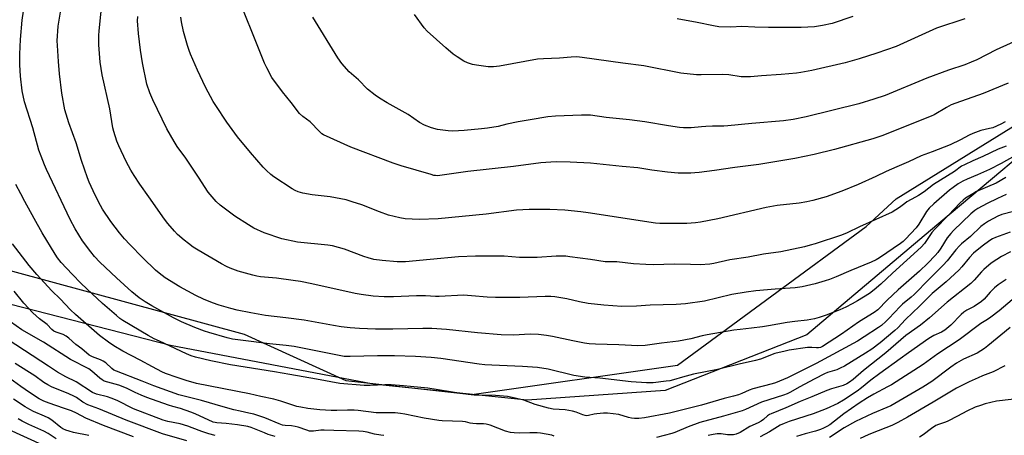
# Model space of a CAD drawing. Units: inches. Extents: x 1219772 to 1225772, y 581454 to 585454.
# Drawn here: x 1221204 to 1221636, y 582724 to 582907 of the extents above; entities that cross this region are included whole.
import ezdxf

# ---------------------------------------------------------------- set-up
doc = ezdxf.new("R2010")
doc.units = ezdxf.units.IN
doc.header["$MEASUREMENT"] = 0
for name, color, linetype in [('NTRL-Farm Land', 3, 'Continuous'), ('NTRL-Trees', 3, 'Continuous'), ('Undefined', 1, 'Continuous')]:
    doc.layers.add(name, color=color, linetype=linetype)

msp = doc.modelspace()

# ---------------------------------------------------------------- linework, layer by layer
at = {"layer": 'NTRL-Farm Land'}
msp.add_lwpolyline([(1221777.98, 582909.33), (1221731.38, 582900.51), (1221670.27, 582869.51), (1221603.95, 582813.99), (1221549.65, 582768.17), (1221487.45, 582743.6), (1221426.92, 582739.38), (1221359.33, 582746.46), (1221270.52, 582763.4), (1221162.12, 582791.23)], dxfattribs=at)
at = {"layer": 'NTRL-Trees'}
msp.add_lwpolyline([(1221165.96, 582805.64), (1221302.79, 582768.4), (1221347.44, 582747.99), (1221402.65, 582741.92), (1221492.88, 582754.76), (1221575.74, 582815.64), (1221588.95, 582827.81), (1221711.03, 582903.58), (1221753.94, 582919.81)], dxfattribs=at)
at = {"layer": 'Undefined'}
for points, elevation in [([(1221652.92, 582853.39), (1221634.93, 582843.39), (1221629.91, 582840.73), (1221624.61, 582838.35), (1221619.98, 582836.42), (1221618.13, 582835.55), (1221616.16, 582834.42), (1221613.88, 582832.83), (1221612.33, 582831.58), (1221605.4, 582825.6), (1221603.39, 582823.7), (1221602.23, 582822.23), (1221598.77, 582816.64), (1221597.6, 582815.03), (1221593.01, 582810.11), (1221591.91, 582809.13), (1221590.74, 582808.27), (1221581.52, 582801.97), (1221580.06, 582801.1), (1221577.94, 582800.08), (1221569.05, 582796.39), (1221562.59, 582793.58), (1221559.65, 582792.46), (1221557.75, 582791.83), (1221553.36, 582790.55), (1221547.67, 582789.14), (1221544.54, 582788.69), (1221535.73, 582788.17), (1221527.38, 582787.45), (1221523, 582786.91), (1221516.85, 582785.76), (1221504.73, 582782.84), (1221496.45, 582781.77), (1221492.35, 582781.46), (1221480.99, 582781.06), (1221474.87, 582780.63), (1221468.47, 582780.5), (1221460.54, 582781.1), (1221453.75, 582781.91), (1221449.99, 582782.57), (1221444.38, 582783.9), (1221439.09, 582784.76), (1221437.33, 582784.95), (1221434.83, 582784.92), (1221423.75, 582784.5), (1221418.17, 582784.45), (1221413.13, 582784.52), (1221409.46, 582784.67), (1221402.56, 582785.3), (1221398.98, 582785.49), (1221388.39, 582784.92), (1221386.79, 582784.94), (1221382.37, 582785.17), (1221378.34, 582785.24), (1221368.34, 582784.72), (1221364.18, 582784.8), (1221359.44, 582785.13), (1221354.09, 582785.8), (1221351.52, 582786.25), (1221332.4, 582790.57), (1221327.47, 582791.47), (1221324.31, 582791.97), (1221316.9, 582792.96), (1221309.99, 582793.6), (1221308.31, 582793.84), (1221306.63, 582794.26), (1221300.17, 582796.12), (1221296.57, 582797.42), (1221295.02, 582798.13), (1221292.83, 582799.32), (1221282.52, 582805.35), (1221280.39, 582806.67), (1221278.31, 582808.17), (1221276.47, 582809.62), (1221273.59, 582812.19), (1221272.16, 582813.66), (1221269.31, 582816.97), (1221267.88, 582818.85), (1221260.91, 582828.64), (1221257.01, 582834.28), (1221254.48, 582838.14), (1221253.07, 582840.47), (1221251.04, 582844.2), (1221247.84, 582851.07), (1221246.97, 582853.22), (1221245.63, 582857.34), (1221245.18, 582859.02), (1221243.78, 582867.42), (1221240.51, 582882.29), (1221239.66, 582887.89), (1221239.04, 582895.49), (1221239.04, 582899.53), (1221239.15, 582901.62), (1221240.64, 582916.11)], 512), ([(1221637.06, 582837.15), (1221632.75, 582834.68), (1221624.21, 582831.03), (1221622.48, 582830.08), (1221619.31, 582828.1), (1221618.32, 582827.3), (1221616.83, 582825.88), (1221611.9, 582820.61), (1221605.65, 582814.41), (1221604.61, 582813.04), (1221601.3, 582808.19), (1221599.93, 582806.59), (1221587.23, 582795.13), (1221582.22, 582790.36), (1221579.22, 582787.8), (1221577.13, 582786.32), (1221571.92, 582783.04), (1221569.56, 582781.68), (1221566.84, 582780.28), (1221564.18, 582779.09), (1221558.15, 582776.67), (1221555.07, 582775.69), (1221553.1, 582775.16), (1221549.79, 582774.6), (1221544.46, 582774.03), (1221541.04, 582773.55), (1221532.82, 582772.06), (1221530.17, 582771.66), (1221525.45, 582771), (1221520.44, 582770.5), (1221517.66, 582770.09), (1221505.92, 582768.09), (1221503.79, 582767.63), (1221498.76, 582766.34), (1221493.36, 582765.34), (1221485.89, 582764.39), (1221478.76, 582763.38), (1221475.56, 582763.25), (1221467.13, 582763.65), (1221456.9, 582763.97), (1221454.23, 582764.19), (1221452.19, 582764.49), (1221447.04, 582765.48), (1221438.06, 582767.44), (1221435.43, 582767.82), (1221431.89, 582768.22), (1221428.3, 582768.33), (1221421, 582767.98), (1221415.58, 582768.07), (1221405.23, 582768.96), (1221391.56, 582770.48), (1221385.2, 582770.92), (1221381.11, 582770.95), (1221368.04, 582770.62), (1221360.4, 582770.57), (1221353.42, 582770.88), (1221349.31, 582771.23), (1221345.38, 582771.69), (1221341.91, 582772.21), (1221329.14, 582774.49), (1221321.02, 582775.57), (1221312.18, 582776.62), (1221305.77, 582777.7), (1221299.76, 582778.96), (1221296.95, 582779.64), (1221291.79, 582781.1), (1221288.81, 582782.15), (1221285, 582783.75), (1221281.5, 582785.4), (1221274.59, 582789.13), (1221268.05, 582793.16), (1221265.48, 582795.12), (1221263.93, 582796.48), (1221258.35, 582801.86), (1221252.54, 582807.78), (1221250.27, 582810.28), (1221248.12, 582812.92), (1221244.32, 582817.94), (1221240.61, 582823.33), (1221238.81, 582826.52), (1221236.47, 582831.36), (1221234.83, 582835.11), (1221234.09, 582837.01), (1221231.44, 582844.7), (1221229.06, 582852.49), (1221225.79, 582861.25), (1221224.11, 582866.93), (1221222.71, 582874.25), (1221221.75, 582882.76), (1221221.27, 582888.13), (1221220.81, 582895.18), (1221220.76, 582897.23), (1221221.14, 582903.62), (1221222.9, 582914.21)], 510), ([(1221638.03, 582878.67), (1221627.14, 582874.09), (1221615.02, 582869.82), (1221613.09, 582869.07), (1221611.02, 582868), (1221605.6, 582864.78), (1221604.19, 582864.12), (1221582.53, 582855.53), (1221578.7, 582854.22), (1221561.88, 582849.49), (1221552.89, 582847.36), (1221544.49, 582845.5), (1221528.56, 582842.87), (1221518.14, 582841.56), (1221509.14, 582840.27), (1221502.37, 582839.4), (1221500.6, 582839.2), (1221498.83, 582839.13), (1221493.21, 582839.13), (1221488.56, 582839.47), (1221481.66, 582840.45), (1221475.54, 582841.51), (1221468.69, 582842.05), (1221454.81, 582843.51), (1221445.81, 582844), (1221439.63, 582844.01), (1221437.3, 582843.92), (1221432.95, 582843.58), (1221421.01, 582842.04), (1221400.99, 582839.85), (1221388.66, 582838.1), (1221387.51, 582838), (1221386.77, 582838.03), (1221385.99, 582838.15), (1221384.84, 582838.45), (1221371.63, 582842.36), (1221368.22, 582843.51), (1221349.58, 582850.48), (1221337.59, 582855.98), (1221336.9, 582856.44), (1221335.82, 582857.39), (1221331.72, 582861.61), (1221328.48, 582864), (1221327.04, 582865.3), (1221323.33, 582870.13), (1221319.54, 582874.78), (1221314.94, 582881.17), (1221312.69, 582885.33), (1221311.67, 582887.46), (1221308.84, 582894.72), (1221301.05, 582914)], 518), ([(1221637.13, 582829.66), (1221633.31, 582827.91), (1221628.86, 582825.73), (1221624.68, 582823.52), (1221623.41, 582822.76), (1221621.61, 582821.2), (1221614.11, 582813.99), (1221612.81, 582812.63), (1221611.22, 582810.69), (1221608.44, 582806.17), (1221607.11, 582804.29), (1221605.98, 582802.97), (1221602.73, 582799.59), (1221599.1, 582796.06), (1221589.73, 582787.83), (1221584.99, 582783.27), (1221580.89, 582779.09), (1221579.27, 582777.87), (1221574.71, 582775.15), (1221572.41, 582773.67), (1221564.83, 582768.45), (1221556.63, 582762.98), (1221555.71, 582762.53), (1221554.86, 582762.33), (1221553.99, 582762.34), (1221551.91, 582762.55), (1221550.04, 582762.47), (1221541.91, 582761.31), (1221540.21, 582760.98), (1221535.71, 582759.86), (1221529.35, 582757.4), (1221527.21, 582756.77), (1221520.02, 582755.2), (1221510.43, 582752.95), (1221500.02, 582750.82), (1221495.19, 582749.5), (1221491.17, 582748.3), (1221489.58, 582747.95), (1221487.89, 582747.69), (1221482.27, 582747.06), (1221480.79, 582746.99), (1221479.34, 582747.03), (1221472.67, 582747.42), (1221458.81, 582749.03), (1221452.34, 582749.47), (1221447.46, 582750.26), (1221436.18, 582753.01), (1221431.47, 582753.76), (1221424.88, 582754.27), (1221411.45, 582754.71), (1221408.39, 582754.89), (1221405.83, 582755.2), (1221389.11, 582757.67), (1221384.8, 582758.15), (1221378, 582758.57), (1221368.74, 582758.86), (1221361.35, 582758.82), (1221349.36, 582758.53), (1221346.68, 582758.65), (1221342.25, 582759.4), (1221324.67, 582763.05), (1221321.21, 582763.49), (1221313.93, 582764.2), (1221301.14, 582765.72), (1221297.72, 582766.27), (1221295.38, 582766.81), (1221287.33, 582769.09), (1221285.34, 582769.73), (1221281.15, 582771.29), (1221275.23, 582773.88), (1221271.7, 582775.63), (1221262.26, 582780.87), (1221259.3, 582782.61), (1221256.66, 582784.38), (1221253.53, 582786.92), (1221246.72, 582793.11), (1221239.46, 582799.98), (1221237.11, 582802.47), (1221235.42, 582804.52), (1221231.87, 582809.44), (1221228.68, 582814.69), (1221226.42, 582818.69), (1221216.02, 582840.65), (1221215.11, 582842.73), (1221213.64, 582846.5), (1221212.68, 582849.23), (1221210.09, 582858.97), (1221206.37, 582870.5), (1221205.29, 582875.29), (1221204.61, 582881.67), (1221204.38, 582886.62), (1221204.32, 582891.34), (1221204.63, 582897.8), (1221205.42, 582906.3), (1221205.97, 582910.25)], 508), ([(1221637.13, 582850.93), (1221633.65, 582849.71), (1221626.89, 582846.35), (1221622.56, 582844.56), (1221618.9, 582842.8), (1221617.63, 582842.12), (1221614.42, 582839.84), (1221605.27, 582834.08), (1221601.12, 582830.95), (1221598.69, 582829.25), (1221597.44, 582828.5), (1221593.6, 582826.46), (1221592.64, 582825.8), (1221590.34, 582824), (1221587.16, 582822.04), (1221572.83, 582815.55), (1221567.32, 582812.94), (1221564.93, 582811.93), (1221553.39, 582808.04), (1221551.21, 582807.41), (1221548.67, 582806.78), (1221538.34, 582804.61), (1221530.64, 582803.47), (1221523.88, 582802.28), (1221515.87, 582801.07), (1221508.83, 582799.48), (1221507.1, 582799.16), (1221502.83, 582798.87), (1221498.63, 582799.04), (1221491.61, 582799.17), (1221482.3, 582798.89), (1221479.03, 582798.96), (1221473.69, 582799.22), (1221466.25, 582800.1), (1221461.17, 582800.11), (1221454.8, 582801.13), (1221445.64, 582802.42), (1221443.9, 582802.58), (1221441.36, 582802.67), (1221439.64, 582802.63), (1221431.39, 582802.12), (1221425.95, 582802.06), (1221423.65, 582802.13), (1221416.82, 582802.63), (1221404.23, 582802.7), (1221396.87, 582802.31), (1221384.45, 582801.13), (1221373.59, 582800.2), (1221371.39, 582800.13), (1221369.94, 582800.17), (1221363.33, 582800.75), (1221359.74, 582801.24), (1221357.24, 582801.86), (1221355.31, 582802.52), (1221346.84, 582805.78), (1221341.51, 582807.2), (1221339.49, 582807.52), (1221326.24, 582808.86), (1221319.36, 582810.28), (1221311.58, 582812.84), (1221306.97, 582815), (1221304.65, 582816.35), (1221298.63, 582820.23), (1221292.26, 582825.01), (1221290.55, 582826.61), (1221287.04, 582830.79), (1221282.74, 582837.39), (1221277.11, 582845.62), (1221273.41, 582850.81), (1221272.04, 582853.01), (1221268.87, 582858.56), (1221262.66, 582871.34), (1221261.37, 582874.31), (1221260.13, 582878.25), (1221258.17, 582887.61), (1221257.34, 582893.12), (1221256.37, 582900.42), (1221256.01, 582906.07), (1221256.08, 582907.85)], 514), ([(1221636.65, 582861.64), (1221634.8, 582860.66), (1221631.26, 582859.05), (1221629.88, 582858.66), (1221626.09, 582857.88), (1221622.47, 582856.5), (1221620.87, 582855.76), (1221617.08, 582853.69), (1221612.55, 582851.5), (1221604.66, 582848.42), (1221599.89, 582846.7), (1221594.34, 582844.05), (1221589.14, 582841.84), (1221584.55, 582839.78), (1221580.01, 582837.62), (1221572.25, 582834.15), (1221565.12, 582831.19), (1221558.14, 582828.71), (1221552.25, 582827.08), (1221549.73, 582826.54), (1221546.37, 582825.99), (1221536.71, 582824.83), (1221531.81, 582823.98), (1221510.6, 582819.09), (1221503.06, 582817.54), (1221500.82, 582817.23), (1221497.1, 582817.02), (1221491.42, 582817.03), (1221486.88, 582816.93), (1221485.25, 582816.99), (1221483.31, 582817.21), (1221453.75, 582821.68), (1221450.58, 582822.11), (1221443.56, 582822.78), (1221436.97, 582823.09), (1221427.84, 582823.13), (1221422.3, 582822.78), (1221409, 582821.07), (1221387.89, 582819.06), (1221379.52, 582818.69), (1221373.4, 582819.08), (1221371.07, 582819.47), (1221366.13, 582820.69), (1221362.23, 582822.06), (1221354.37, 582825.13), (1221350.24, 582826.56), (1221347.52, 582827.35), (1221340.49, 582828.74), (1221332.63, 582829.63), (1221328.53, 582830.39), (1221326.53, 582830.92), (1221325.18, 582831.51), (1221323.88, 582832.19), (1221315.76, 582837.46), (1221314.41, 582838.52), (1221312.51, 582840.22), (1221311.11, 582841.7), (1221305.53, 582848.14), (1221299.83, 582855), (1221295.15, 582861.56), (1221290.28, 582868.83), (1221289.21, 582870.57), (1221285.78, 582876.94), (1221282.25, 582884.36), (1221279.22, 582891.3), (1221278.59, 582892.92), (1221277.87, 582895.11), (1221276.21, 582901.26), (1221275.26, 582905.61), (1221274.99, 582907.6)], 516), ([(1221643.4, 582898.04), (1221632.8, 582893.23), (1221624.23, 582888.87), (1221621.87, 582887.82), (1221618.95, 582886.67), (1221611.81, 582884.38), (1221602.33, 582880.79), (1221584.07, 582873.28), (1221579.02, 582871.53), (1221572.5, 582869.56), (1221549.4, 582863.83), (1221543.73, 582862.72), (1221539.44, 582862.12), (1221525.5, 582860.92), (1221515.03, 582859.88), (1221513.29, 582859.78), (1221508.28, 582859.75), (1221505.3, 582859.64), (1221503.52, 582859.52), (1221498.91, 582858.99), (1221496.93, 582858.94), (1221495.52, 582859), (1221493.8, 582859.2), (1221488.95, 582859.93), (1221478.55, 582861.64), (1221471.88, 582862.55), (1221461.68, 582863.57), (1221454.75, 582864.54), (1221452.83, 582864.64), (1221450.81, 582864.62), (1221439.39, 582864.1), (1221435.98, 582863.79), (1221428.33, 582862.58), (1221423.01, 582861.64), (1221418.05, 582860.59), (1221414.27, 582859.65), (1221409.56, 582858.91), (1221406.91, 582858.55), (1221399.33, 582857.79), (1221394.31, 582857.6), (1221392.26, 582857.69), (1221387.62, 582858.33), (1221385.04, 582859.06), (1221381.94, 582860.13), (1221379.75, 582861.36), (1221374.71, 582864.8), (1221365.52, 582870), (1221362.18, 582872.05), (1221360.32, 582873.35), (1221356.95, 582876.02), (1221352.89, 582880.02), (1221348.85, 582883.67), (1221345.58, 582887.33), (1221343.82, 582889.8), (1221332.95, 582907.65)], 520), ([(1221619, 582906.83), (1221606.63, 582902.74), (1221588.85, 582894.79), (1221580.37, 582891.73), (1221572.72, 582889.24), (1221566.51, 582887.59), (1221551.9, 582884.25), (1221547.12, 582883.3), (1221545.12, 582883.01), (1221538.45, 582882.38), (1221529.85, 582881.81), (1221524.94, 582881.41), (1221520.87, 582881.45), (1221515.52, 582882.22), (1221512.85, 582882.5), (1221503.33, 582882.24), (1221501.25, 582882.27), (1221494.42, 582883), (1221478.15, 582886.23), (1221468.93, 582887.39), (1221451.11, 582889.97), (1221448.82, 582890.17), (1221446.32, 582890.09), (1221441.12, 582889.6), (1221434.19, 582889.32), (1221431.46, 582889.1), (1221425.91, 582888.16), (1221414.76, 582886.05), (1221412.17, 582885.86), (1221409.85, 582885.86), (1221404.8, 582886.49), (1221403.03, 582886.79), (1221400.78, 582887.52), (1221399.18, 582888.29), (1221396.18, 582890.17), (1221394.55, 582891.37), (1221391.27, 582894.13), (1221383.13, 582901.39), (1221381.74, 582902.98), (1221377.56, 582908.71)], 522), ([(1221569.83, 582907.89), (1221560.82, 582904.9), (1221556.6, 582903.89), (1221553.12, 582903.38), (1221547.25, 582903.04), (1221544.31, 582903), (1221532.82, 582903.04), (1221526.85, 582903.19), (1221521.21, 582903.49), (1221516.37, 582903.2), (1221511.03, 582903.41), (1221508.72, 582903.8), (1221501.63, 582905.29), (1221492.85, 582906.82)], 524), ([(1221640.44, 582822.25), (1221635.3, 582820.88), (1221633.52, 582820.2), (1221629.37, 582818), (1221627.62, 582816.91), (1221626, 582815.62), (1221621.57, 582811.36), (1221617.49, 582808.03), (1221616.62, 582807.23), (1221615.02, 582805.45), (1221611.29, 582800.57), (1221609.57, 582798.65), (1221603.34, 582792.61), (1221596.78, 582785.86), (1221595.49, 582784.69), (1221591.74, 582781.63), (1221590.58, 582780.58), (1221585.6, 582775.22), (1221584.37, 582774), (1221582.42, 582772.27), (1221581.09, 582771.27), (1221574.92, 582767.2), (1221571.9, 582765.35), (1221553.84, 582755.46), (1221547.01, 582752.15), (1221541.22, 582749.24), (1221535.96, 582746.97), (1221534.44, 582746.53), (1221525.94, 582744.44), (1221524.37, 582743.87), (1221521.11, 582742.32), (1221519.76, 582741.8), (1221517.48, 582741.15), (1221513.43, 582740.18), (1221503.4, 582737.28), (1221489.44, 582733.73), (1221478.45, 582731.72), (1221475.97, 582731.4), (1221474.08, 582731.34), (1221472.77, 582731.48), (1221471.42, 582731.79), (1221467.12, 582733.05), (1221462.25, 582733.72), (1221460.5, 582733.7), (1221457.56, 582733.47), (1221456.4, 582733.27), (1221453.87, 582732.61), (1221453.01, 582732.55), (1221452.44, 582732.62), (1221451.36, 582732.95), (1221448.44, 582734.16), (1221446.8, 582734.59), (1221443.71, 582735.11), (1221438.42, 582735.5), (1221436.29, 582735.9), (1221430.53, 582737.48), (1221425.44, 582739.43), (1221420.36, 582740.6), (1221418.35, 582740.95), (1221413.05, 582741.39), (1221403.69, 582741.68), (1221401.1, 582741.86), (1221397.88, 582742.28), (1221383.33, 582744.66), (1221378.83, 582745.19), (1221372.63, 582745.77), (1221367.34, 582746.09), (1221364.54, 582746.18), (1221358.12, 582745.88), (1221355.45, 582745.89), (1221344.75, 582746.7), (1221334.59, 582748.7), (1221322.82, 582750.66), (1221316.06, 582751.87), (1221296.81, 582754.95), (1221288.22, 582756.69), (1221281.44, 582758.36), (1221279.54, 582758.94), (1221277.42, 582759.82), (1221265.57, 582765.3), (1221263.3, 582766.42), (1221260.69, 582767.86), (1221249.47, 582774.39), (1221248.28, 582775.22), (1221246.71, 582776.53), (1221240.62, 582781.86), (1221236.03, 582786.05), (1221231.2, 582790.68), (1221227.28, 582794.69), (1221222.45, 582799.94), (1221220.9, 582801.85), (1221219.85, 582803.48), (1221214.2, 582812.95), (1221210.63, 582819.12), (1221206.48, 582826.66), (1221204.72, 582830.02), (1221202.63, 582834.17)], 506), ([(1221638.89, 582813.26), (1221632.44, 582810.85), (1221631.15, 582810.23), (1221629.93, 582809.52), (1221626.61, 582807.1), (1221622.84, 582803.91), (1221621.02, 582802.02), (1221617.75, 582798.02), (1221616.39, 582796.57), (1221610.87, 582791.44), (1221606.39, 582787.71), (1221604.71, 582786.19), (1221599.19, 582780.75), (1221592.99, 582774.9), (1221589.61, 582771.25), (1221588.24, 582769.96), (1221581.91, 582764.66), (1221578.27, 582761.87), (1221575.46, 582760), (1221566.15, 582754.37), (1221564.36, 582753.47), (1221562.79, 582752.79), (1221558.83, 582751.61), (1221557.39, 582751.04), (1221553.25, 582748.76), (1221546.35, 582745.14), (1221542.59, 582742.95), (1221541.05, 582742.17), (1221539.42, 582741.56), (1221529.77, 582738.56), (1221522.77, 582735.34), (1221521.26, 582734.72), (1221519.21, 582734.07), (1221513.05, 582732.35), (1221502.67, 582729.62), (1221497.55, 582727.73), (1221491.74, 582725.24), (1221490.49, 582724.79), (1221483.72, 582722.98)], 504), ([(1221438.8, 582723.67), (1221437.72, 582724.02), (1221432.83, 582724.99), (1221431.38, 582725.09), (1221428.2, 582725.12), (1221423.8, 582724.91), (1221421.26, 582725.03), (1221419.61, 582725.25), (1221417.43, 582725.84), (1221410.71, 582728.43), (1221408.99, 582728.91), (1221407.74, 582729.01), (1221404.77, 582729.02), (1221403.08, 582729.12), (1221401.99, 582729.3), (1221399.94, 582729.84), (1221398.53, 582730.01), (1221394.24, 582730.25), (1221389.69, 582730.36), (1221388.26, 582730.47), (1221381.7, 582731.54), (1221373.33, 582733.31), (1221371.32, 582733.62), (1221369, 582733.8), (1221363.68, 582733.78), (1221360.72, 582733.86), (1221352.81, 582734.87), (1221351.08, 582735.02), (1221348.15, 582735.05), (1221343.44, 582734.85), (1221340.93, 582734.9), (1221336.04, 582735.23), (1221330.65, 582735.79), (1221327.58, 582736.27), (1221325.9, 582736.64), (1221318.86, 582738.96), (1221315.8, 582739.85), (1221310.07, 582741), (1221305.17, 582742.16), (1221281.85, 582746.8), (1221277.33, 582748.02), (1221273.33, 582749.35), (1221268.31, 582751.15), (1221266.62, 582751.86), (1221262.59, 582754.09), (1221257.11, 582756.91), (1221249.59, 582760.95), (1221245.6, 582763.32), (1221243.21, 582764.93), (1221239.33, 582767.88), (1221228.81, 582777.03), (1221226.64, 582779.09), (1221222.08, 582783.86), (1221218.31, 582787.49), (1221211.84, 582794.61), (1221208.4, 582798.56), (1221201.13, 582808.01)], 504), ([(1221639.02, 582804.51), (1221635.06, 582802.45), (1221633.06, 582801.22), (1221630.64, 582799.57), (1221627.39, 582796.81), (1221626.37, 582795.77), (1221623.05, 582792.06), (1221621.65, 582790.69), (1221611.26, 582782.4), (1221603.56, 582775.59), (1221599.51, 582772.37), (1221593.11, 582767.76), (1221584.31, 582760.21), (1221574.56, 582752.49), (1221570.06, 582748.55), (1221568.46, 582747.31), (1221567.19, 582746.57), (1221565.57, 582745.89), (1221560.56, 582744.38), (1221558.48, 582743.61), (1221551.91, 582740.85), (1221546.83, 582738.88), (1221540.46, 582736.07), (1221534.07, 582733.48), (1221533.32, 582733.1), (1221532.49, 582732.54), (1221530.72, 582730.9), (1221529.65, 582730.15), (1221528.38, 582729.51), (1221524.67, 582727.86), (1221520.42, 582725.22), (1221518.62, 582724.45), (1221517.52, 582724.23), (1221516.05, 582724.18), (1221514.88, 582724.24), (1221512.09, 582724.57), (1221510.36, 582724.56), (1221508.64, 582724.38), (1221506.34, 582723.83)], 502), ([(1221637.13, 582792.34), (1221633.69, 582789.99), (1221632.08, 582788.68), (1221630.14, 582786.84), (1221627.46, 582783.74), (1221626.39, 582782.75), (1221623.19, 582780.61), (1221619.88, 582778.97), (1221618.61, 582778.13), (1221617.39, 582777), (1221612.82, 582772.37), (1221610.26, 582770.18), (1221608.83, 582769.31), (1221605.46, 582767.88), (1221603.28, 582766.54), (1221594.27, 582760.26), (1221590.71, 582757.56), (1221581.71, 582751.13), (1221577.83, 582748.19), (1221573.66, 582744.77), (1221571.76, 582743.36), (1221565.78, 582739.41), (1221563.28, 582737.92), (1221558.17, 582735.62), (1221552.5, 582733.34), (1221541.92, 582730.01), (1221539.75, 582729.23), (1221538.01, 582728.38), (1221533.24, 582725.57), (1221529.28, 582723.38)], 500), ([(1221364.12, 582723.9), (1221362.72, 582724.04), (1221359.96, 582724.5), (1221356.81, 582725.35), (1221354.99, 582725.69), (1221353.16, 582725.8), (1221342.16, 582726.04), (1221337.82, 582726.26), (1221336.41, 582726.19), (1221333.21, 582725.78), (1221332.21, 582725.77), (1221331.44, 582725.87), (1221330.3, 582726.19), (1221326.5, 582727.52), (1221325.16, 582727.89), (1221323.58, 582728.09), (1221320.75, 582728.25), (1221319.64, 582728.43), (1221318.08, 582728.98), (1221311.91, 582731.6), (1221306.98, 582733.2), (1221304.86, 582733.75), (1221300.97, 582734.52), (1221298.22, 582735.17), (1221293.49, 582736.46), (1221284.07, 582739.22), (1221274.09, 582741.76), (1221263.1, 582745.7), (1221258.05, 582747.8), (1221246.78, 582752.1), (1221245.62, 582752.64), (1221244.69, 582753.25), (1221242.01, 582755.77), (1221240.95, 582756.59), (1221239.72, 582757.18), (1221236.16, 582758.42), (1221234.77, 582759.16), (1221231.57, 582761.89), (1221228.9, 582763.89), (1221225.83, 582766.66), (1221224.65, 582767.54), (1221223.35, 582768.24), (1221220.27, 582769.27), (1221219.27, 582769.76), (1221218.38, 582770.5), (1221216.28, 582772.57), (1221212.94, 582775.13), (1221210.04, 582777.74), (1221206.03, 582781.98), (1221201.81, 582787.33)], 502), ([(1221639.82, 582783.51), (1221634.06, 582778.67), (1221630.47, 582775.91), (1221628.93, 582774.85), (1221626.08, 582773.09), (1221616.47, 582765.96), (1221607.18, 582759.74), (1221600.8, 582755.1), (1221586.79, 582746.17), (1221585.09, 582745.2), (1221579.12, 582742.1), (1221576.34, 582740.41), (1221572.69, 582738.03), (1221565.97, 582733.39), (1221559.75, 582728.63), (1221558.52, 582727.87), (1221557, 582727.11), (1221555.68, 582726.55), (1221553.48, 582725.81), (1221549, 582724.62), (1221545.18, 582723.49)], 498), ([(1221316.39, 582723.46), (1221313.34, 582724.4), (1221311.68, 582725), (1221305.85, 582727.45), (1221304.39, 582727.92), (1221299.87, 582728.64), (1221294.92, 582729.21), (1221290.72, 582729.44), (1221290, 582729.54), (1221289.24, 582729.76), (1221281.3, 582733.36), (1221279.44, 582734.11), (1221274.84, 582735.77), (1221271.48, 582736.67), (1221269.52, 582737.28), (1221260.03, 582740.62), (1221257.54, 582741.64), (1221254.93, 582742.8), (1221251.21, 582744.61), (1221247.81, 582746.03), (1221242.94, 582747.28), (1221241.4, 582747.81), (1221240.41, 582748.36), (1221239.48, 582749.01), (1221235.95, 582752.15), (1221234.55, 582753.16), (1221226.55, 582757.31), (1221214.7, 582764.82), (1221205.28, 582770.31), (1221200.2, 582773.77)], 500), ([(1221638.89, 582771.33), (1221629.17, 582763.25), (1221627.58, 582762.06), (1221624.48, 582760.07), (1221618.48, 582757.42), (1221615.4, 582755.69), (1221612.88, 582753.93), (1221604.5, 582747.57), (1221600.61, 582745.05), (1221586.55, 582736.98), (1221584.73, 582736.12), (1221578.52, 582733.6), (1221571.02, 582729.98), (1221566, 582727.22), (1221559.63, 582723.07)], 496), ([(1221290.12, 582723.93), (1221287.3, 582724.56), (1221284.24, 582725.58), (1221280.03, 582727.33), (1221278.07, 582728.01), (1221274.66, 582728.98), (1221269.33, 582730.07), (1221267.24, 582730.7), (1221254.27, 582735.66), (1221247.05, 582739.2), (1221244.41, 582740.33), (1221242.79, 582740.9), (1221238.01, 582742.12), (1221236.24, 582742.85), (1221229.12, 582747.42), (1221224.59, 582749.64), (1221220.85, 582751.71), (1221216.85, 582754.4), (1221199.17, 582765.88)], 498), ([(1221277.63, 582721.6), (1221266.87, 582724.69), (1221251.06, 582730.56), (1221239, 582735.67), (1221234.22, 582737.38), (1221232.05, 582738.57), (1221229.22, 582740.54), (1221227.97, 582741.24), (1221225.89, 582742.18), (1221218.27, 582745.34), (1221216.67, 582746.1), (1221214.94, 582747.2), (1221210.89, 582750.06), (1221202.27, 582755.52)], 496), ([(1221636.56, 582754.51), (1221631.42, 582751.9), (1221626.81, 582750.12), (1221624.9, 582749.29), (1221620.86, 582747.45), (1221615.35, 582744.7), (1221605.17, 582738.56), (1221593.93, 582731.96), (1221589.6, 582729.56), (1221586.95, 582728.34), (1221578.3, 582724.97), (1221576.54, 582724.22), (1221573.13, 582722.55)], 494), ([(1221254.26, 582723.29), (1221241.06, 582728.33), (1221233.26, 582731.58), (1221229.27, 582733.65), (1221226.98, 582734.7), (1221223.53, 582735.97), (1221217.28, 582738.1), (1221214.83, 582739.03), (1221212.89, 582740.05), (1221208.62, 582742.73), (1221204.8, 582745.35), (1221199.94, 582748.88)], 494), ([(1221234.6, 582723.85), (1221227.94, 582725.21), (1221225.96, 582725.76), (1221224.58, 582726.25), (1221223.24, 582726.84), (1221222.3, 582727.4), (1221218.38, 582730.56), (1221216.77, 582731.62), (1221215.22, 582732.36), (1221210.34, 582734.46), (1221208.75, 582735.25), (1221206.68, 582736.43), (1221201.5, 582739.79)], 492), ([(1221644.45, 582740.36), (1221632.88, 582738.97), (1221627.95, 582737.77), (1221625.84, 582737.12), (1221623.5, 582736.28), (1221619.86, 582734.58), (1221615.76, 582732.39), (1221611.55, 582730.26), (1221610.48, 582729.8), (1221607.52, 582728.76), (1221606.33, 582728.22), (1221604.38, 582726.96), (1221600.71, 582724.18), (1221599.06, 582723.19)], 492), ([(1221220.23, 582722.49), (1221216.72, 582724.77), (1221214.87, 582725.83), (1221208.29, 582728.78), (1221205.4, 582730.19), (1221203.62, 582731.15)], 490), ([(1221214.41, 582719.58), (1221199.38, 582726.52)], 488)]:
    msp.add_lwpolyline(points, dxfattribs=dict(at, elevation=elevation))

doc.saveas('drawing.dxf')
